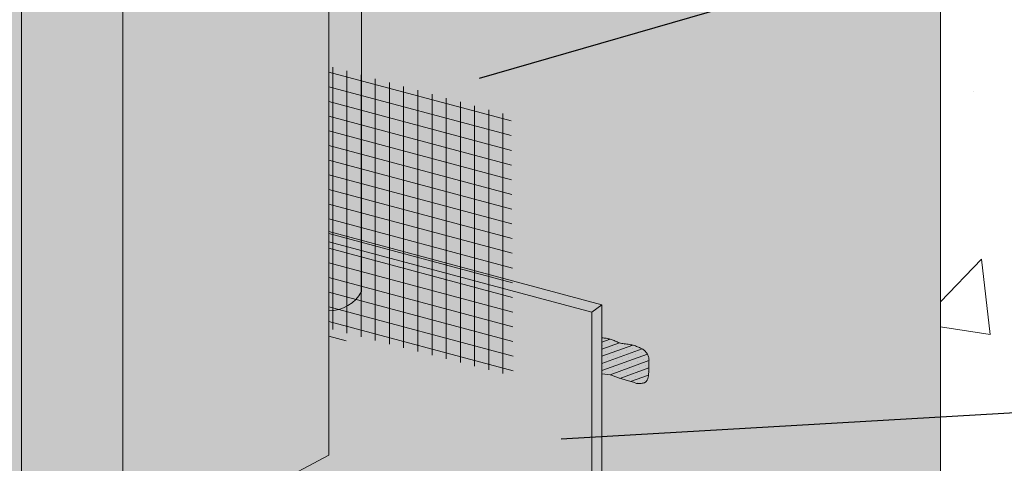
# Model space of a CAD drawing. Units: inches. Extents: x 132 to 252, y 39 to 82.
# Drawn here: x 144 to 145, y 57 to 57 of the extents above; entities that cross this region are included whole.
import ezdxf
from ezdxf import colors
from ezdxf.entities.mleader import LeaderData, LeaderLine
from ezdxf.math import Vec2, Vec3

# ---------------------------------------------------------------- set-up
doc = ezdxf.new("R2010")
doc.units = ezdxf.units.IN
doc.header["$MEASUREMENT"] = 0
for name, color, linetype, lineweight in [('ADHESIVE', 253, 'CONTINUOUS', 5), ('AP ADHESIVE', 253, 'CONTINUOUS', 5), ('AQUAFLASH', 250, 'CONTINUOUS', 5), ('BASE COAT', 253, 'CONTINUOUS', 5), ('INSULATION', 40, 'CONTINUOUS', 5), ('TEXT - DRAWING', 7, 'CONTINUOUS', 5)]:
    doc.layers.add(name, color=color, linetype=linetype, lineweight=lineweight)
for name, color, linetype, lineweight, true_color in [('BARRIER', 7, 'CONTINUOUS', 5, 0x83aaaa), ('DRAINAGE', 7, 'CONTINUOUS', 5, 0xf0f0f0), ('SUBSTRATE', 7, 'CONTINUOUS', 5, 0xffff9e)]:
    doc.layers.add(name, color=color, linetype=linetype, lineweight=lineweight, true_color=true_color)
doc.styles.add('arial', font='arial.ttf', dxfattribs={"height": 0.12})

msp = doc.modelspace()

# ---------------------------------------------------------------- hatches: boundary and pattern name
at = {"layer": 'ADHESIVE'}
h = msp.add_hatch(color=256, dxfattribs=at)
h.dxf.hatch_style = 1
edge = h.paths.add_edge_path()
edge.add_ellipse((143.9185861895819, 58.30497518776288), major_axis=(0.03551329057352403, 0.01618420042554014), ratio=0.8157311563518079, start_angle=159.7111477677386, end_angle=314.69956745158885, ccw=False)
edge.add_line((143.8806984505446, 58.29984030870425), (143.8806984505446, 58.29995891074354))
edge.add_ellipse((143.9185861895819, 58.30497518776288), major_axis=(0.03551329057352403, 0.01618420042554014), ratio=0.8157311563518079, start_angle=134.6995674520879, end_angle=159.5039273042193, ccw=False)
edge.add_line((143.8842225058229, 58.31418290907494), (143.9529498733407, 58.2957674664505))
h.paths.add_polyline_path([(143.8806984505447, 58.02395575161846), (143.9117809076939, 58.01562723232654), (143.9117809076939, 56.989103931679), (143.9143358778907, 56.98895990696396), (143.9222051332926, 56.98995703971941), (143.9299182606968, 56.9923415437661), (143.9371425013652, 56.99601054714118), (143.9435661880486, 57.00080576217904), (143.9489121908932, 57.00652031433735), (143.9529498733408, 57.01290766715157), (143.9529498733408, 58.29576746645053), (143.9522449411027, 58.2944286126549), (143.9514798878038, 58.2931085970887), (143.9506560799777, 58.29180977755583), (143.949774989105, 58.29053447400004), (143.948838188985, 58.2892849643609), (143.9478473529243, 58.28806348050504), (143.9468042507485, 58.28687220423963), (143.9457107456405, 58.28571326341519), (143.9445687908125, 58.284588728125), (143.9433804260175, 58.28350060700718), (143.9421477739054, 58.28245084365717), (143.9408730362323, 58.28144131315601), (143.9395584899268, 58.28047381872106), (143.9382064830237, 58.27955008848512), (143.9368194304698, 58.2786717724096), (143.9353998098099, 58.2778404393374), (143.933950156762, 58.27705757419069), (143.9324730606878, 58.27632457531855), (143.9309711599673, 58.27564275199917), (143.9294471372868, 58.27501332210126), (143.9279037148464, 58.2744374099088), (143.9263436494979, 58.27391604411265), (143.924769727821, 58.27345015597332), (143.923184761145, 58.27304057765743), (143.9215915805279, 58.27268804075128), (143.9199930316995, 58.27239317495419), (143.9183919699782, 58.27215650695375), (143.9167912551707, 58.27197845948483), (143.9151937464643, 58.27185935057481), (143.9136022973196, 58.27179939297532), (143.9120197503734, 58.2717986937822), (143.9104489323617, 58.27185725424444), (143.9088926490703, 58.27197496976164), (143.9073536803229, 58.27215163007106), (143.9058347750165, 58.27238691962312), (143.9043386462106, 58.27268041814501), (143.9028679662816, 58.27303160139139), (143.9014253621491, 58.27343984208092), (143.900013410584, 58.27390441101649), (143.8986346336058, 58.27442447838776), (143.8972914939777, 58.27499911525366), (143.8959863908076, 58.27562729520112), (143.894721655263, 58.27630789617892), (143.893499546407, 58.27703970250168), (143.8923222471633, 58.27782140702125), (143.8911918604165, 58.27865161346178), (143.8901104052568, 58.27952883891341), (143.8890798133729, 58.28045151648134), (143.8881019256019, 58.28141799808436), (143.887178488641, 58.28242655739884), (143.8863111519279, 58.28347539294215), (143.8855014646943, 58.28456263129051), (143.8847508731985, 58.28568633042524), (143.8840607181427, 58.28684448320173), (143.8834322322777, 58.28803502093434), (143.8828665382012, 58.28925581709173), (143.8823646463525, 58.29050469109514), (143.8819274532079, 58.29177941221319), (143.8815557396792, 58.29307770354667), (143.8812501697189, 58.29439724609541), (143.8810112891342, 58.29573568290031), (143.8808395246121, 58.2970906232536), (143.8807351829574, 58.29845964696888), (143.8806984505447, 58.29984030870425)])
at = {"layer": 'AP ADHESIVE'}
h = msp.add_hatch(dxfattribs=at)
h.set_pattern_fill('SACNCR', color=256, scale=0.08986824777703285, angle=154.8911597854234)
h.set_pattern_definition([(199.8911597854234, (106.7320093531117, -63.85646427355772), (0.002866525828133536, -0.007922509221130438), []), (199.8911597854234, (106.7266148355656, -63.85393628185116), (0.002866525828133536, -0.007922509221130438), [0, -0.00842514822909683])])
h.paths.add_polyline_path([(144.2550028471603, 56.95494618000932), (144.2549991383721, 56.90939732748031), (144.2656510655209, 56.90837408509817), (144.275628662432, 56.90434520634322), (144.2882322659258, 56.90061324396213), (144.294539527098, 56.89893396184341), (144.298605262317, 56.8973202258576), (144.3009203984489, 56.89739376570877), (144.3028471835591, 56.89748523030723), (144.3044350614937, 56.89759974304344), (144.3057334760992, 56.89774242730793), (144.3067918712217, 56.89791840649123), (144.3076596907078, 56.89813280398381), (144.3083863784036, 56.89839074317622), (144.3090213781555, 56.89869734745899), (144.3096059575311, 56.89905700609295), (144.3101486789829, 56.89947117182071), (144.3106499286847, 56.8999405632551), (144.31111009281, 56.90046589900915), (144.3115295575328, 56.90104789769562), (144.3119087090267, 56.90168727792765), (144.3122479334655, 56.90238475831801), (144.3125476170229, 56.90314105747966), (144.3128084356724, 56.90395639894955), (144.3130322245867, 56.90482902596095), (144.3132211087383, 56.90575668667124), (144.3133772130996, 56.9067371292377), (144.3135026626431, 56.90776810181775), (144.3135995823412, 56.90884735256854), (144.3136700971664, 56.90997262964756), (144.3137163320912, 56.91114168121207), (144.3137411062065, 56.91235101860543), (144.3137500150772, 56.91359220591572), (144.3137493483868, 56.91485557041638), (144.3137453958185, 56.91613143938191), (144.3137444470558, 56.91741014008615), (144.313752791782, 56.91868199980267), (144.3137894078772, 56.92060301548973), (144.3138927778181, 56.92236210386245), (144.3139752519612, 56.92352595903641), (144.314053997085, 56.92466218673268), (144.3141130674106, 56.92577490280063), (144.3141365171587, 56.92686822308393), (144.3141084005501, 56.92794626342801), (144.3140127718057, 56.92901313967816), (144.3138336851463, 56.93007296767961), (144.3135592726309, 56.93112779761223), (144.3131939776702, 56.93217141699402), (144.3127463215129, 56.93319554767761), (144.312224825408, 56.9341919115155), (144.3116380106042, 56.93515223036032), (144.3109943983504, 56.93606822606448), (144.3103025098952, 56.93693162048071), (144.3095708664877, 56.93773413546153), (144.3088057641139, 56.93847047755553), (144.3080045977101, 56.93914729209543), (144.3071625369499, 56.93977420910996), (144.3062747515069, 56.94036085862798), (144.3053364110547, 56.94091687067818), (144.3043426852668, 56.9414518752893), (144.303288743817, 56.94197550249014), (144.3021697563788, 56.94249738230947), (144.3009823846844, 56.94302405986743), (144.2997292587007, 56.94354974064966), (144.298414500453, 56.94406554523341), (144.2970422319668, 56.94456259419577), (144.2956165752675, 56.94503200811378), (144.2941416523805, 56.94546490756461), (144.2926215853311, 56.94585241312537), (144.2910604961449, 56.94618564537323), (144.2894639796097, 56.94646030455668), (144.2878435215638, 56.94669040961013), (144.2862120806079, 56.94689455913935), (144.2845826153425, 56.94709135175013), (144.2829680843683, 56.94729938604839), (144.2813814462863, 56.94753726063981), (144.279835659697, 56.94782357413025), (144.2783436832012, 56.94817692512551), (144.276914760357, 56.94860957337455), (144.2755432745531, 56.94910842319898), (144.2742198941355, 56.94965404006349), (144.2729352874503, 56.95022698943286), (144.2716801228435, 56.9508078367718), (144.2704450686614, 56.95137714754493), (144.26922079325, 56.95191548721716), (144.2679979649553, 56.95240342125318), (144.2667684852253, 56.95282622343088), (144.2655291879144, 56.95318800078105), (144.2642781399794, 56.95349756864773), (144.2630134083765, 56.95376374237485), (144.2617330600621, 56.95399533730647), (144.2604351619927, 56.9542011687865), (144.2591177811248, 56.95439005215904), (144.2577789844143, 56.95457080276809), (144.256419017117, 56.9547518073246), (144.2550468376792, 56.95493973800826)])
at = {"layer": 'AQUAFLASH'}
msp.add_hatch(color=256, dxfattribs=at).paths.add_polyline_path([(143.9117809076939, 57.32786378618805), (143.9117809076939, 56.89494884092885), (144.0912061253028, 56.84789510139721), (144.0914070136794, 56.84860627269241), (144.0919057078279, 56.85039682809297), (144.0923928468175, 56.85217213178548), (144.0928683923859, 56.85393259091613), (144.0933323062703, 56.85567861263139), (144.0937845502083, 56.8574106040774), (144.0942250859373, 56.85912897240057), (144.0946538751949, 56.86083412474714), (144.0950708797183, 56.86252646826331), (144.0954760612453, 56.86420641009546), (144.0958693815131, 56.86587435738984), (144.0962508022593, 56.86753071729281), (144.0966202852213, 56.86917589695058), (144.0969777921366, 56.87081030350943), (144.0973232847425, 56.87243434411572), (144.0976567247767, 56.87404842591563), (144.0979780739766, 56.87565295605553), (144.0982872940796, 56.87724834168166), (144.0985843468231, 56.87883498994039), (144.0988691939447, 56.88041330797786), (144.0991417971818, 56.8819837029405), (144.0994021182719, 56.88354658197456), (144.0996501189524, 56.88510235222627), (144.0998857609607, 56.88665142084191), (144.1001090060345, 56.88819419496791), (144.100319815911, 56.88973108175038), (144.1005181523279, 56.89126248833573), (144.1007039770224, 56.89278882187018), (144.1008772517322, 56.89431048950003), (144.1010379381946, 56.89582789837159), (144.1011859981471, 56.89734145563109), (144.1013213933273, 56.89885156842489), (144.1014440854724, 56.90035864389928), (144.1015540363201, 56.90186308920046), (144.1016512076077, 56.90336531147479), (144.1017355610728, 56.9048657178685), (144.1018070584527, 56.90636471552794), (144.1018656614851, 56.90786271159941), (144.1019113319072, 56.90936011322911), (144.1019440314567, 56.91085732756333), (144.1019637218708, 56.91235476174846), (144.1019703648872, 56.91385282293071), (144.1019639222432, 56.91535191825635), (144.1019443556764, 56.91685245487174), (144.101911626924, 56.91835483992311), (144.1018656977239, 56.91985948055675), (144.1018065298131, 56.921366783919), (144.1017340849294, 56.92287715715601), (144.1016483248101, 56.92439100741426), (144.1015492121985, 56.92590873968622), (144.1014367829463, 56.92743060242633), (144.1013111942393, 56.92895658429053), (144.1011726146974, 56.93048664945233), (144.1010212129405, 56.93202076208543), (144.1008571575884, 56.93355888636343), (144.1006806172609, 56.93510098645989), (144.100491760578, 56.93664702654844), (144.1002907561594, 56.93819697080268), (144.1000777726252, 56.93975078339624), (144.099852978595, 56.94130842850272), (144.0996165426888, 56.94286987029575), (144.0993686335264, 56.94443507294888), (144.0991094197278, 56.9460040006358), (144.0988390699127, 56.94757661753003), (144.098557752701, 56.94915288780525), (144.0982656367127, 56.95073277563505), (144.0979628905674, 56.95231624519299), (144.0976496828852, 56.95390326065275), (144.0973261822857, 56.95549378618794), (144.0969925573891, 56.95708778597209), (144.096648976815, 56.95868522417892), (144.0962956091834, 56.96028606498193), (144.0959326231141, 56.96189027255475), (144.095560187227, 56.96349781107106), (144.0951784701419, 56.96510864470442), (144.0947876404787, 56.96672273762842), (144.0943878668573, 56.96834005401668), (144.0939793178974, 56.9699605580429), (144.0935621622191, 56.97158421388052), (144.093136568442, 56.97321098570329), (144.0927027051862, 56.97484083768477), (144.0922607410715, 56.97647373399853), (144.0918108447177, 56.9781096388182), (144.0913531847446, 56.97974851631749), (144.0908879297722, 56.98139033066981), (144.0904152484203, 56.98303504604895), (144.0899353093088, 56.9846826266285), (144.0894482810575, 56.98633303658194), (144.0889543322862, 56.98798624008298), (144.088453631615, 56.98964220130522), (144.0879463476635, 56.99130088442224), (144.0874326490517, 56.9929622536077), (144.0869127043995, 56.99462627303514), (144.0863866823266, 56.99629290687822), (144.085854751453, 56.99796211931051), (144.0853170803985, 56.99963387450565), (144.084773837783, 57.00130813663726), (144.0842251922264, 57.00298486987892), (144.0836713123484, 57.00466403840421), (144.083112366769, 57.00634560638683), (144.082548524108, 57.00802953800037), (144.0819799529853, 57.00971579741831), (144.0814068220208, 57.01140434881442), (144.0808292998342, 57.01309515636224), (144.0802475550455, 57.01478818423537), (144.0796617562746, 57.0164833966074), (144.0790720721412, 57.01818075765199), (144.0784786712653, 57.01988023154276), (144.0778817222667, 57.02158178245328), (144.0772813937653, 57.02328537455712), (144.0766778543809, 57.02499097202796), (144.0760712727334, 57.0266985390394), (144.0754618174427, 57.02840803976501), (144.0748496571285, 57.03011943837843), (144.0742349604109, 57.03183269905331), (144.0736178959096, 57.03354778596317), (144.0729986322445, 57.03526466328161), (144.0723773380354, 57.0369832951824), (144.0717541819023, 57.03870364583896), (144.071129332465, 57.04042567942501), (144.0705029583433, 57.0421493601141), (144.0698752281571, 57.04387465207985), (144.0692463105263, 57.04560151949592), (144.0686163740708, 57.04732992653582), (144.0679855874103, 57.04905983737329), (144.0673541191647, 57.05079121618188), (144.066722137954, 57.05252402713514), (144.0660898123979, 57.05425823440673), (144.0654573111164, 57.05599380217028), (144.0648248027293, 57.05773069459939), (144.0641924558564, 57.05946887586761), (144.0635604391177, 57.06120831014864), (144.0629289211329, 57.06294896161602), (144.062298070522, 57.06469079444334), (144.0616680559048, 57.06643377280433), (144.0610390459011, 57.06817786087252), (144.0604112091309, 57.06992302282144), (144.0597847142139, 57.07166922282478), (144.0591597297701, 57.07341642505621), (144.0585364244193, 57.07516459368922), (144.0579149667814, 57.07691369289752), (144.0572955254762, 57.07866368685468), (144.0566782691236, 57.08041453973426), (144.0560633663434, 57.08216621570993), (144.0554509857556, 57.08391867895527), (144.0548412959799, 57.08567189364392), (144.0542344656363, 57.08742582394946), (144.0536306633445, 57.0891804340455), (144.0530300577246, 57.09093568810569), (144.0524328173962, 57.09269155030351), (144.0518391109793, 57.09444798481273), (144.0512491070938, 57.09620495580693), (144.0506629743594, 57.09796242745962), (144.0500808813962, 57.09972036394448), (144.0495029968238, 57.10147872943516), (144.0489294892622, 57.10323748810517), (144.0483605273313, 57.1049966041282), (144.0477962796509, 57.10675604167777), (144.0472369148409, 57.10851576492756), (144.0466826015211, 57.11027573805121), (144.0461335083114, 57.11203592522226), (144.0455898038316, 57.11379629061433), (144.0450516567017, 57.11555679840107), (144.0445192355414, 57.11731741275604), (144.0439927089707, 57.11907809785289), (144.0434722456093, 57.12083881786513), (144.0429580140773, 57.12259953696652), (144.0424501829943, 57.1243602193306), (144.0419489209803, 57.12612082913093), (144.0414543966552, 57.1278813305412), (144.0409667786388, 57.12964168773495), (144.0404862355509, 57.13140186488583), (144.0400129360115, 57.13316182616749), (144.0395470486403, 57.13492153575346), (144.0390887420573, 57.13668095781735), (144.0386381848823, 57.13844005653281), (144.0381955457351, 57.14019879607345), (144.0377609932357, 57.14195714061286), (144.0373346960039, 57.14371505432466), (144.0369168226596, 57.14547250138243), (144.0365075418226, 57.14722944595984), (144.0361070221127, 57.14898585223044), (144.0357154321499, 57.15074168436784), (144.0353329405539, 57.15249690654572), (144.0349597159448, 57.15425148293757), (144.0345959269422, 57.15600537771714), (144.0342417421662, 57.1577585550579), (144.0338973302364, 57.15951097913354), (144.0335628597729, 57.16126261411766), (144.0332384993955, 57.16301342418389), (144.032924417724, 57.16476337350578), (144.0326207833782, 57.16651242625703), (144.0323277649781, 57.16826054661108), (144.0320455311436, 57.17000769874171), (144.0317742504944, 57.17175384682248), (144.0315140916503, 57.17349895502697), (144.0312652232315, 57.17524298752882), (144.0310278138576, 57.17698590850161), (144.0308020321485, 57.17872768211897), (144.030588046724, 57.18046827255448), (144.0303860262041, 57.18220764398176), (144.0301961392086, 57.1839457605745), (144.0300185543574, 57.18568258650616), (144.0298534402702, 57.18741808595051), (144.0297009655671, 57.189152223081), (144.0295612988678, 57.19088496207134), (144.0294346087922, 57.19261626709518), (144.0293210639602, 57.19434610232598), (144.0292208329916, 57.19607443193748), (144.0291340845063, 57.19780122010322), (144.0290609871242, 57.19952643099681), (144.029001709465, 57.2012500287919), (144.0289564201487, 57.20297197766205), (144.0289252877952, 57.20469224178099), (144.0289084810242, 57.20641078532212), (144.0289061684557, 57.20812757245919), (144.0289185187095, 57.20984256736581), (144.0289457004055, 57.21155573421562), (144.0289878821636, 57.21326703718209), (144.0290452326036, 57.21497644043895), (144.0291179203452, 57.21668390815977), (144.0292061140085, 57.21838940451813), (144.0293099822133, 57.22009289368766), (144.0294296935795, 57.22179433984202), (144.0295654167269, 57.22349370715476), (144.0297173202753, 57.22519095979949), (144.0298855728446, 57.22688606194986), (144.0300703430547, 57.22857897777941), (144.0302717995255, 57.23026967146181), (144.0304901108768, 57.23195810717066), (144.0307254457285, 57.23364424907955), (144.0309779727004, 57.23532806136213), (144.0312478604124, 57.23700950819195), (144.0315352774844, 57.23868855374265), (144.0318403925361, 57.24036516218784), (144.0321633741875, 57.24203929770114), (144.0325043910586, 57.2437109244561), (144.032863611769, 57.24538000662641), (144.0332412049386, 57.24704650838559), (144.0336373391874, 57.24871039390736), (144.0340521831351, 57.25037162736525), (144.0344859054017, 57.25203017293286), (144.034938674607, 57.25368599478385), (144.0354106593709, 57.2553390570918), (144.0359020283132, 57.25698932403033), (144.0468401498934, 57.29569465460544)])
at = {"layer": 'AQUAFLASH', "true_color": 0x383e3e}
h = msp.add_hatch(dxfattribs=at)
h.set_pattern_fill('ANSI31', color=250, scale=0.1425488693916684, angle=120, style=0)
h.set_pattern_definition([(165, (76.40162987290105, -110.1636211668642), (-0.004611795282049451, -0.01721145430671497), [])])
h.paths.add_polyline_path([(143.9117809076939, 57.29654066861578), (143.9117809076939, 56.95531667008383), (144.1435987953063, 56.90897997923493), (144.1409341506314, 57.23347986469993)])
h = msp.add_hatch(dxfattribs=at)
h.set_pattern_fill('ANSI31', color=250, scale=0.1425488693916684, angle=45, style=0)
h.set_pattern_definition([(90, (-2.356127171433542, -110.9308312835977), (-0.01781860867395855, 2.472828702076788e-18), [])])
h.paths.add_polyline_path([(143.9117809076939, 57.29654066861578), (143.9117809076939, 56.96668430591835), (144.1403475002123, 56.9074600491782), (144.1425982864982, 57.23347986469993)])
at = {"layer": 'BARRIER'}
msp.add_hatch(color=256, dxfattribs=at).paths.add_polyline_path([(143.9117809076939, 57.08838967912978), (144.2550062243151, 56.99642213414164), (144.2549573877817, 56.45621617793508), (144.6029888962372, 56.36296141630378), (144.6029888962372, 55.95403501911728), (144.680297558268, 55.93330537830464), (144.680297558268, 58.17031091517303), (142.0772642453383, 58.86772699966771), (142.0772642453383, 58.50718449050613), (142.331949536862, 58.43894177231833), (142.3319495321758, 58.38265873870198), (142.5138592420813, 58.33391617883744), (142.5916335238617, 58.36935965771444), (143.5213673081435, 58.12023824104018), (143.5213673034573, 58.06395520742383), (143.7032770133628, 58.0152126475593), (143.7810512951432, 58.05065612643629), (143.9117809076939, 58.01562723232651)])
at = {"layer": 'BASE COAT'}
h = msp.add_hatch(color=256, dxfattribs=at)
h.dxf.hatch_style = 1
h.paths.add_polyline_path([(143.5260236273143, 57.93177689819403), (143.1168551421602, 58.04141325619902), (143.1168551520529, 56.01345500524481), (143.5260238121849, 55.90468888432328)])
at = {"layer": 'DRAINAGE'}
h = msp.add_hatch(color=256, dxfattribs=at)
h.dxf.hatch_style = 1
h.paths.add_polyline_path([(144.0658743927326, 56.57861417807079), (144.0658743927326, 56.65030048714938), (143.7672039005589, 56.73032900433036), (143.7860775469075, 56.74038103219563), (144.1552453356791, 56.64146282132269), (144.1552453356791, 56.62621278155471)])
h.paths.add_polyline_path([(144.2550062243151, 56.99642213414164), (144.2549823023467, 56.67933228743196), (144.2302795206341, 56.66617568560001), (143.8420621633884, 56.77019821296174), (143.9117809076939, 56.80733013477193), (143.9117809076939, 57.08838967912978)])
at = {"layer": 'INSULATION'}
h = msp.add_hatch(dxfattribs=at)
h.set_pattern_fill('HONEY', color=256, scale=0.2499725415177257, style=0)
h.set_pattern_definition([(0, (96.57454452141351, -60.2707573253656), (0.04686985153457357, 0.02706032140036384), [0.03124656768971571, -0.06249313537943143]), (120, (96.57454452141351, -60.2707573253656), (-0.04686985153457356, 0.02706032140036385), [0.03124656768971568, -0.06249313537943137]), (59.99999999999999, (96.57454452141351, -60.2707573253656), (1.040719766688926e-17, 0.0541206428007277), [-0.06249313537943143, 0.03124656768971571])])
h.paths.add_polyline_path([(143.5213673081435, 58.12023824104018), (142.5916335238617, 58.36935965771444), (142.5138592420813, 58.33391617883744), (142.3319495321758, 58.38265873870198), (142.3319495368619, 58.4389417723183), (142.0772642453383, 58.50718449050613), (141.818564443662, 58.38928920756287), (143.6530811060173, 57.89773194938324), (143.9117809076939, 58.01562723232651), (143.7810512951432, 58.05065612643629), (143.7032770133628, 58.0152126475593), (143.5213673034573, 58.06395520742383)])
h.paths.add_polyline_path([(143.6530811060173, 57.89773194938324), (143.5260236273143, 57.93177689819403), (143.5260238121948, 55.90458089520105), (143.6530811060173, 55.87077271012477)])
h.paths.add_polyline_path([(143.9117809076939, 58.01562723232651), (143.6530811060173, 57.89773194938324), (143.6530811060173, 56.66966396129887), (143.6532263779046, 56.66962503581398), (143.9117809076939, 56.80733013477193)])
h.paths.add_polyline_path([(143.9434330581254, 56.59186439021069), (143.9434330581253, 55.79297313903662), (143.6530811060173, 55.87077271012477), (143.6530811060173, 56.66966396129887)])
h.paths.add_polyline_path([(144.0658743927326, 56.65030048714938), (143.7672039005589, 56.73032900433036), (143.6532263779046, 56.66962503581398), (143.9434330581254, 56.59186439021069)])
h.paths.add_polyline_path([(144.1210244323606, 56.60798686657365), (144.0658743927326, 56.57861417807079), (144.0658743927326, 56.65030048714938), (143.9434330581254, 56.59186439021069), (143.9434330581253, 55.81276757051755), (144.1210309890191, 55.8920717900598)])
at = {"layer": 'SUBSTRATE', "transparency": 33554687}
h = msp.add_hatch(dxfattribs=at)
h.set_pattern_fill('AR-CONC', color=252, scale=0.1)
h.set_pattern_definition([(49.99999999999999, (97.46964836019123, -60.12762781488362), (0.7172601826007535, -0.06275213498259512), [0.07500000000000001, -0.8250000000000001]), (355, (97.46964836019123, -60.12762781488362), (-0.138751333613, 0.7521921337000119), [0.06, -0.66]), (100.45144446, (97.52942004119126, -60.13285715888362), (0.578508846727112, 0.6894399909686295), [0.0637401919999999, -0.7011421119999992]), (46.18420000000002, (97.46964836019123, -59.92762781488361), (1.067241330671572, -0.1655192807930765), [0.1124999999999999, -1.237499999999998]), (96.63563549, (97.55858510519124, -59.94142112188361), (0.9346619456742284, 0.9741186007745505), [0.09561034200000001, -1.05171376]), (351.1841639899999, (97.46964836019123, -59.92762781488361), (0.9346619450547732, 0.9741186002699902), [0.09000000000000001, -0.990000001]), (21, (97.56964836019125, -59.97762781488361), (0.5969070521184617, -0.4026188906653388), [0.07500000000000001, -0.8250000000000001]), (326.0000000000001, (97.56964836019125, -59.97762781488361), (0.2433153319215817, 0.7251500450468531), [0.06, -0.66]), (71.45144474, (97.61939061419125, -60.01117938888361), (0.8402223767299711, 0.3225311528063539), [0.06374019000000002, -0.701142112]), (37.50000000000001, (97.46964836019123, -60.12762781488362), (0.01215985531729067, 0.3328938538313115), [0, -0.652, 0, -0.67, 0, -0.6625000000000001]), (7.499999999999999, (97.46964836019123, -60.12762781488362), (0.2630695374421486, 0.3944117118823602), [0, -0.382, 0, -0.637, 0, -0.2525]), (327.5, (97.24664836019124, -60.12762781488362), (0.533822436172409, -0.02255487173437976), [0, -0.25, 0, -0.78, 0, -1.035]), (317.5, (97.14664836019125, -60.12762781488362), (0.5831861693423862, 0.1001049823323177), [0, -0.325, 0, -0.518, 0, -0.735])])
h.paths.add_polyline_path([(145.212733785988, 58.40282683678537), (142.6096995031678, 59.10024249772586), (142.0772642453383, 58.86772699966771), (144.680297558268, 58.17031091517303), (144.680297558268, 55.93330537830464), (144.2985004468532, 55.62572313885148), (144.2667970971352, 55.5474710438166), (144.5412551742144, 55.47393022370706), (144.541255174215, 54.64067886823223), (144.3943831067546, 54.38628898517818), (144.541255174215, 54.3469347333115), (144.541255174215, 54.16183268795096), (143.4071746175094, 53.65620629043612), (140.9347342956611, 54.31869467800946), (140.934734295661, 53.54076489357066), (143.392227312728, 52.88228162424249), (145.212733785988, 53.69727085232576)])

# ---------------------------------------------------------------- linework, layer by layer
at = {"layer": 'ADHESIVE', "color": 7}
for p, q in [((143.9529498733408, 58.29576746645053), (143.9529498733408, 57.01290766715171)), ((143.9529498733408, 58.29576746645047), (143.9529498733408, 57.01290766715154))]:
    msp.add_line(p, q, dxfattribs=at)
at = {"layer": 'ADHESIVE', "color": 7, "extrusion": (0, 0, -1)}
for centre, end_param in [((143.9185861895819, 57.02211538846394), 2.107308742777978), ((143.918586189582, 57.02211538846406), 2.107308742779266)]:
    msp.add_ellipse(centre, major_axis=(0.03551329057352402, 0.01618420042554013), ratio=0.815731156351808, start_param=0.7906417005473801, end_param=end_param, dxfattribs=at)
at = {"layer": 'AP ADHESIVE', "color": 7}
msp.add_lwpolyline([(144.2550028471603, 56.95494618000937), (144.2550468376793, 56.95493973800829), (144.2564190171171, 56.9547518073246), (144.2577789844147, 56.95457080276806), (144.2591177811248, 56.9543900521591), (144.2604351619927, 56.95420116878653), (144.2617330600621, 56.95399533730649), (144.2630134083765, 56.95376374237487), (144.2642781399794, 56.95349756864776), (144.2655291879145, 56.95318800078108), (144.2667684852253, 56.9528262234309), (144.2679979649553, 56.95240342125321), (144.26922079325, 56.95191548721719), (144.2704450686614, 56.95137714754496), (144.2716801228435, 56.95080783677177), (144.2729352874503, 56.95022698943289), (144.2742198941355, 56.94965404006352), (144.2755432745531, 56.94910842319901), (144.276914760357, 56.94860957337458), (144.2783436832011, 56.94817692512554), (144.279835659697, 56.94782357413028), (144.2813814462863, 56.94753726063983), (144.2829680843683, 56.94729938604841), (144.2845826153424, 56.94709135175016), (144.2862120806078, 56.94689455913938), (144.2878435215638, 56.94669040961016), (144.2894639796097, 56.94646030455671), (144.2910604961449, 56.94618564537326), (144.2926215853311, 56.94585241312539), (144.2941416523804, 56.94546490756464), (144.2956165752675, 56.94503200811381), (144.2970422319668, 56.94456259419577), (144.298414500453, 56.94406554523344), (144.2997292587007, 56.94354974064969), (144.3009823846844, 56.94302405986745), (144.3021697563788, 56.9424973823095), (144.303288743817, 56.94197550249022), (144.3043426852668, 56.94145187528933), (144.3053364110547, 56.94091687067821), (144.3062747515069, 56.94036085862807), (144.3071625369499, 56.93977420910998), (144.3080045977101, 56.93914729209543), (144.3088057641139, 56.93847047755555), (144.3095708664877, 56.93773413546155), (144.3103025098952, 56.93693162048073), (144.3109943983503, 56.93606822606451), (144.3116380106042, 56.93515223036032), (144.312224825408, 56.93419191151553), (144.3127463215129, 56.93319554767767), (144.3131939776702, 56.93217141699405), (144.3135592726309, 56.93112779761226), (144.3138336851463, 56.93007296767964), (144.3140127718057, 56.92901313967816), (144.31410840055, 56.92794626342804), (144.3141365171587, 56.92686822308396), (144.3141130674106, 56.92577490280065), (144.314053997085, 56.92466218673279), (144.3139752519612, 56.92352595903516), (144.3138927778181, 56.92236210386248), (144.313822520435, 56.92116650536941), (144.3137767196806, 56.91993734580585), (144.3137527917821, 56.91868199980279), (144.3137444470558, 56.91741014008618), (144.3137453958185, 56.91613143938208), (144.3137493483868, 56.91485557041652), (144.3137500150772, 56.91359220591566), (144.3137411062065, 56.91235101860549), (144.3137163320912, 56.9111416812121), (144.3136700971664, 56.90997262964758), (144.3135995823412, 56.9088473525686), (144.3135026626431, 56.90776810181778), (144.3133772130996, 56.90673712923778), (144.3132211087383, 56.9057566866713), (144.3130322245867, 56.90482902596098), (144.3128084356724, 56.90395639894957), (144.3125476170229, 56.90314105747963), (144.3122479334655, 56.90238475831804), (144.3119087090267, 56.90168727792768), (144.3115295575329, 56.90104789769565), (144.31111009281, 56.90046589900918), (144.3106499286847, 56.89994056325513), (144.3101486789829, 56.89947117182074), (144.3096059575311, 56.89905700609297), (144.3090213781555, 56.89869734745899), (144.3083863784036, 56.89839074317625), (144.3076596907077, 56.89813280398381), (144.3067918712217, 56.89791840649126), (144.3057334760991, 56.89774242730796), (144.3044350614937, 56.89759974304347), (144.3028471835592, 56.89748523030728), (144.300920398449, 56.8973937657088), (144.298605262317, 56.89732022585763), (144.294539527098, 56.89893396184344), (144.2882322659258, 56.90061324396216), (144.275628662432, 56.90434520634325), (144.2656510655209, 56.9083740850982), (144.2549991383721, 56.90939732748031)], dxfattribs=at)
at = {"layer": 'BARRIER', "color": 7}
for points in [[(142.0772642453383, 58.50718449050613), (142.0772642453383, 58.86772699966771), (144.680297558268, 58.17031091517303), (144.680297558268, 55.93330537830464)], [(144.680297558268, 55.93330537830464), (144.6029888962372, 55.95403501911728), (144.6029888962372, 56.36296141630378), (144.2549622382611, 56.45621487825305), (144.2550062243151, 56.99642213414164), (143.9117809076939, 57.08838967912978), (143.9117809076939, 58.01562723232651)]]:
    msp.add_lwpolyline(points, dxfattribs=at)
at = {"layer": 'BASE COAT', "color": 7}
msp.add_lwpolyline([(143.5260238121849, 55.90468888432328), (143.5260236273143, 57.93177689103449)], dxfattribs=at)
at = {"layer": 'DRAINAGE', "color": 7}
for p, q in [((144.2550062243151, 56.99642213414164), (143.9117809076939, 57.08838967912978)), ((144.2424251522337, 56.98698296978795), (143.9117809076939, 57.07557882809441)), ((144.2550062243151, 56.99642213414164), (144.2424251522337, 56.98698296978795)), ((144.2550062243151, 56.99642213414164), (144.2549211713711, 55.95185884029372)), ((144.2424251522337, 56.68789443973434), (144.2424251522337, 56.98698296978795))]:
    msp.add_line(p, q, dxfattribs=at)
at = {"layer": 'INSULATION', "color": 7}
for p, q in [((143.9117809076939, 58.01562723232651), (143.9117809076939, 56.80733013477193)), ((143.6530811060173, 57.89773194938324), (143.6532263779046, 56.66962503581398)), ((143.9117809076939, 56.80733013477193), (143.6532263779046, 56.66962503581398))]:
    msp.add_line(p, q, dxfattribs=at)
at = {"layer": 'SUBSTRATE', "color": 7}
msp.add_lwpolyline([(144.680297558268, 54.12457639343025), (144.680297558268, 58.17031091517303), (144.680297558268, 58.17031091517303), (142.0772642453383, 58.86772699966771), (142.6096995031678, 59.10024249772586), (145.212733785988, 58.40282683678537), (145.212733785988, 53.69727085232576)], dxfattribs=at)

# ---------------------------------------------------------------- leaders
at = {"layer": 'TEXT - DRAWING', "color": 7}
ml = msp.add_multileader_mtext('Standard', dxfattribs=at)
ml.set_content('DRYVIT AQUAFLASH® SYSTEM, DRYVIT BACKSTOP® NTX™ - TEXTURE OVER DRYVIT GRID TAPE™, DRYVIT BACKSTOP® FLASH AND FILL OR TREMCO DYMONIC 100 (SEE INSET DETAIL AND NOTES 5, 6) ', color=7, style='arial')
ml.set_leader_properties()
ml.build(insert=Vec2(0, 0))
ml.multileader.update_dxf_attribs({"dogleg_length": 0.125, "arrow_head_size": 0.0625})
ctx = ml.context
ctx.base_point, ctx.char_height, ctx.arrow_head_size, ctx.landing_gap_size, ctx.plane_origin = Vec3(145.496032078812, 57.64825294688219), 0.0625, 0.0625, 0.09, Vec3(144.52374766831, 55.23709642410152)
notes = []
notes.append((ctx, [(0, (1, 1, 0), (145.371032078812, 57.64825294688219), (1, 0), 0.125, [(0, [(144.041227621189, 57.26402055449422)], 0, [])])]))
ctx.mtext.insert, ctx.mtext.width, ctx.mtext.defined_height, ctx.mtext.flow_direction = Vec3(145.586032078812, 57.68869036161616), 1.71589147048212, 0.3973917175621155, 5
ml = msp.add_multileader_mtext('Standard', dxfattribs=at)
ml.set_content('DRYVIT VENT TRACK™ (SEE NOTES 2,3) ', color=7, style='arial')
ml.set_leader_properties()
ml.build(insert=Vec2(0, 0))
ml.multileader.update_dxf_attribs({"dogleg_length": 0.125, "arrow_head_size": 0.0625})
ctx = ml.context
ctx.base_point, ctx.char_height, ctx.arrow_head_size, ctx.landing_gap_size, ctx.plane_origin = Vec3(145.496032078812, 56.89558264659651), 0.0625, 0.0625, 0.09, Vec3(144.52374766831, 54.9478937730597)
notes.append((ctx, [(0, (1, 1, 0), (145.371032078812, 56.89558264659651), (1, 0), 0.125, [(0, [(144.1412423888099, 56.82439792446583)], 0, [])])]))
ctx.mtext.insert, ctx.mtext.width, ctx.mtext.defined_height, ctx.mtext.flow_direction = Vec3(145.586032078812, 56.93602006133048), 1.388791248469538, 0.3973917175621155, 5
for ctx, leaders in notes:
    for number, flags, end, landing, length, lines in leaders:
        leader = LeaderData()
        leader.index, (leader.has_last_leader_line, leader.has_dogleg_vector, leader.attachment_direction) = number, flags
        leader.last_leader_point, leader.dogleg_vector, leader.dogleg_length = Vec3(end), Vec3(landing), length
        for number, points, colour, breaks in lines:
            line = LeaderLine()
            line.index, line.vertices, line.color, line.breaks = number, Vec3.list(points), colors.encode_raw_color(colour), breaks
            leader.lines.append(line)
        ctx.leaders.append(leader)

doc.saveas('drawing.dxf')
